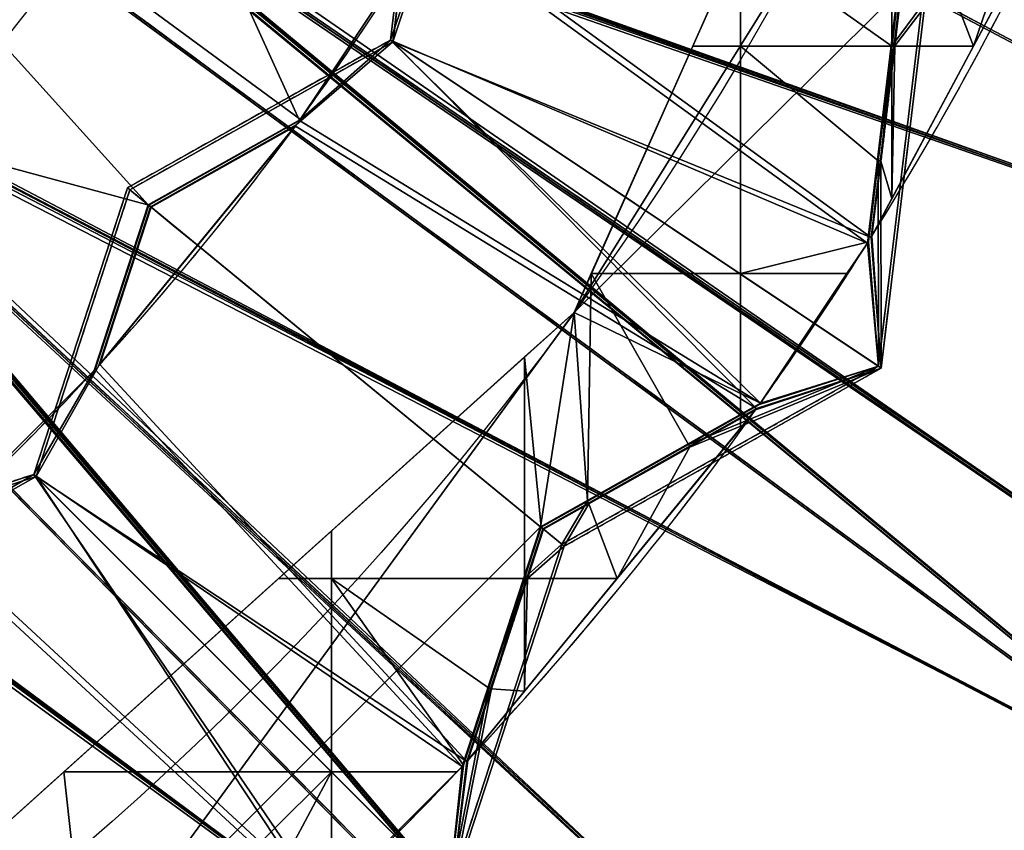
# Model space of a CAD drawing. Units: millimetres. Extents: x -404 to 404, y -317 to 318.
# Drawn here: x 177 to 264, y -210 to -138 of the extents above; entities that cross this region are included whole.
import ezdxf

# ---------------------------------------------------------------- set-up
doc = ezdxf.new("R2010")
doc.units = ezdxf.units.MM
doc.layers.add('2', color=7, linetype='Continuous', true_color=0xffffff)

# ---------------------------------------------------------------- blocks, each defined once
blk = doc.blocks.new('UG_SURFACE_001')
at = {"layer": '2', "color": 43, "linetype": 'Continuous', "lineweight": 25}
for points in [[(150.554389, -167.207584, 5), (205.547735, -91.515742, 5), (10.112712, -7.347316, 5), (6.25, -10.825317, 5)], [(326.444238, -173.17225, 2037.555695), (54.604746, -29.429695, 1901.601195), (198.94582, -98.297507, 1948.437929)], [(177.51278, -120.065905, 1966.703773), (54.604746, -29.429695, 1901.601195), (326.444238, -173.17225, 2037.555695)], [(199.162334, -98.038718, 1948.220849), (65.334864, -34.914508, 1907.192945), (326.443911, -172.962576, 2037.80508)], [(326.443911, -172.962576, 2037.80508), (65.334864, -34.914508, 1907.192945), (177.247018, -120.296881, 1966.897607)], [(285.322249, -210.055515, 2068.504333), (47.725808, -35.599574, 1906.778336), (176.848948, -120.641366, 1967.186689)], [(151.318878, -139.591441, 1983.087659), (47.725808, -35.599574, 1906.778336), (285.322249, -210.055515, 2068.504333)], [(237.174556, -241.556808, 2094.937086), (39.671604, -40.869147, 1911.200047), (150.585935, -140.057027, 1983.478427)], [(121.583119, -155.753508, 1996.649265), (39.671604, -40.869147, 1911.200047), (237.174556, -241.556808, 2094.937086)], [(285.321951, -209.845811, 2068.753958), (57.104275, -42.296711, 1913.387299), (151.009783, -139.78827, 1983.252883)], [(177.115098, -120.41124, 1966.99357), (57.104275, -42.296711, 1913.387299), (285.321951, -209.845811, 2068.753958)], [(183.186755, -266.90045, 2116.202831), (30.640461, -45.108661, 1914.75749), (120.801687, -156.110644, 1996.948957)], [(89.023277, -168.196961, 2007.090569), (30.640461, -45.108661, 1914.75749), (183.186755, -266.90045, 2116.202831)], [(150.895253, -139.861017, 1983.313918), (47.467493, -48.601709, 1918.677926), (237.174317, -241.34706, 2095.186472)], [(237.174317, -241.34706, 2095.186472), (47.467493, -48.601709, 1918.677926), (121.238157, -155.91155, 1996.781945)], [(121.146746, -155.953333, 1996.816993), (36.661804, -53.674251, 1922.934175), (183.186561, -266.690671, 2116.452456)], [(183.186561, -266.690671, 2116.452456), (36.661804, -53.674251, 1922.934175), (88.650741, -168.312535, 2007.187605)], [(273.388326, -58.091708, 96.281901), (226.116329, -164.266363, 96.281901), (276.273817, -83.806813, 96.281901)], [(226.116329, -164.266363, 96.281901), (273.388326, -58.091708, 96.281901), (249.927238, -110.786192, 94.281904), (240.771845, -131.349519, 94.281904)], [(201.924518, -147.374094, 1516.801953), (188.663319, -154.832095, 1516.801953), (123.887345, -137.299657, 1516.801953), (169.029161, -75.03666, 1516.801953)], [(169.029161, -75.03666, 1516.801953), (215.244442, -115.050636, 1516.801953), (213.428646, -130.159244, 1516.801953), (201.924518, -147.374094, 1516.801953)], [(276.273817, -83.806813, 96.281901), (226.116329, -164.266363, 96.281901), (254.615426, -136.094853, 96.281901)], [(205.547735, -91.515742), (150.554389, -167.207584), (140.647337, -133.477539), (143.153012, -125.765845)], [(205.547735, -91.515742), (205.547735, -91.515742, 5), (150.554389, -167.207584, 5), (150.554389, -167.207584)], [(206.480548, -96.909985, 1936.830401), (140.189841, -153.308704, 1984.154582), (139.014259, -152.069226, 1983.114481), (204.748496, -96.143939, 1936.187625)], [(177.18102, -120.610528, 1966.640115), (204.748496, -96.143939, 1936.187625), (139.014259, -152.069226, 1983.114481)], [(140.189841, -153.308704, 1984.154582), (206.480548, -96.909985, 1936.830401), (178.702056, -121.650636, 1967.421532)], [(198.94582, -98.297507, 1948.437929), (200.604364, -99.15439, 1949.157), (326.444238, -173.17225, 2037.555695)], [(326.443911, -172.962576, 2037.80508), (200.820819, -98.895796, 1948.940039), (199.162334, -98.038718, 1948.220849)], [(309.311807, -152.595282, 1987.979889), (200.936958, -98.867163, 1948.691487), (200.820819, -98.895796, 1948.940039)], [(344.046742, -170.025468, 2000.321865), (200.936958, -99.072725, 1948.446512), (201.268733, -98.357596, 1948.488355)], [(201.053128, -98.617166, 1948.70615), (200.936958, -98.867163, 1948.691487), (309.311807, -152.595282, 1987.979889)], [(309.311807, -152.595282, 1987.979889), (359.527647, -131.605551, 2003.102541), (201.053128, -98.617166, 1948.70615)], [(201.268733, -98.357596, 1948.488355), (359.528005, -131.81518, 2002.852917), (344.046742, -170.025468, 2000.321865)], [(200.604364, -99.15439, 1949.157), (200.936958, -99.072725, 1948.446512), (344.046742, -170.025468, 2000.321865)], [(344.046742, -170.025468, 2000.321865), (326.444238, -173.17225, 2037.555695), (200.604364, -99.15439, 1949.157)], [(200.820819, -98.895796, 1948.940039), (326.443911, -172.962576, 2037.80508), (309.311807, -152.595282, 1987.979889)], [(141.978562, -103.136703, 1518.801928), (188.614741, -154.792219, 1518.801928), (202.007636, -147.260144, 1518.801928)], [(169.391662, -183.842108, 1518.801928), (183.841303, -169.393882, 1518.801928), (188.614741, -154.792219, 1518.801928), (141.978562, -103.136703, 1518.801928)], [(202.007636, -147.260144, 1518.801928), (213.355199, -130.279616, 1518.801928), (215.18901, -115.021005, 1518.801928), (141.978562, -103.136703, 1518.801928)], [(240.771845, -131.349519, 94.281904), (249.927238, -110.786192, 94.281904), (254.111648, -110.786192, 94.281904), (254.111648, -140.798509, 94.281904)], [(254.111648, -110.786192, 94.281904), (254.670858, -136.124492, 94.281904), (254.112214, -140.772715, 94.281904)], [(254.112214, -140.772715, 94.281904), (254.111648, -140.798509, 94.281904), (254.111648, -110.786192, 94.281904)], [(213.104829, -113.906987, 1593.999982), (209.935874, -140.274763, 1593.999982), (210.168868, -140.430436, 1594.007373), (213.341326, -114.033401, 1594.007373)], [(209.935874, -140.274763, 1593.999982), (213.104829, -113.906987, 1593.999982), (215.18901, -115.021005, 1518.801928), (213.355199, -130.279616, 1518.801928)], [(213.669032, -129.764318, 1518.801928), (215.425715, -115.147524, 1518.801928), (213.341326, -114.033401, 1594.007373), (210.168868, -140.430436, 1594.007373)], [(213.428646, -130.159244, 1516.801953), (215.244442, -115.050636, 1516.801953), (254.615426, -136.094853, 96.281901), (251.964569, -158.151567, 96.281901)], [(252.276301, -157.653913, 96.281901), (254.852116, -136.221379, 96.281901), (215.481147, -115.177155, 1516.801953), (213.742584, -129.643142, 1516.801953)], [(285.321951, -209.845811, 2068.753958), (178.578183, -121.456593, 1967.870712), (177.115098, -120.41124, 1966.99357)], [(177.247018, -120.296881, 1966.897607), (178.826004, -121.241704, 1967.690468), (326.443911, -172.962576, 2037.80508)], [(326.444238, -173.17225, 2037.555695), (179.091439, -121.01078, 1967.496634), (177.51278, -120.065905, 1966.703773)], [(152.685016, -140.713707, 1984.029412), (178.312123, -121.686533, 1968.063712), (176.848948, -120.641366, 1967.186689), (151.318878, -139.591441, 1983.087659)], [(176.848948, -120.641366, 1967.186689), (178.312123, -121.686533, 1968.063712), (285.322249, -210.055515, 2068.504333)], [(306.829095, -209.266603, 2033.24914), (178.702056, -121.650636, 1967.421532), (179.091439, -121.01078, 1967.496634)], [(326.443911, -172.962576, 2037.80508), (178.826004, -121.241704, 1967.690468), (179.084778, -121.706799, 1967.863202)], [(179.091439, -121.01078, 1967.496634), (326.444238, -173.17225, 2037.555695), (306.829095, -209.266603, 2033.24914)], [(152.251527, -141.278222, 1983.917356), (140.189841, -153.308704, 1984.154582), (178.702056, -121.650636, 1967.421532)], [(152.685016, -140.713707, 1984.029412), (152.251527, -141.278222, 1983.917356), (178.702056, -121.650636, 1967.421532)], [(178.702056, -121.650636, 1967.421532), (178.312123, -121.686533, 1968.063712), (152.685016, -140.713707, 1984.029412)], [(178.312123, -121.686533, 1968.063712), (178.702056, -121.650636, 1967.421532), (306.829095, -209.266603, 2033.24914)], [(306.829095, -209.266603, 2033.24914), (285.322249, -210.055515, 2068.504333), (178.312123, -121.686533, 1968.063712)], [(179.084778, -121.706799, 1967.863202), (178.578183, -121.456593, 1967.870712), (285.321951, -209.845811, 2068.753958)], [(179.084778, -121.706799, 1967.863202), (306.829423, -209.057316, 2033.499002), (326.443911, -172.962576, 2037.80508)], [(285.321951, -209.845811, 2068.753958), (306.829423, -209.057316, 2033.499002), (179.084778, -121.706799, 1967.863202)], [(271.245331, -122.169167, 96.281901), (252.276301, -157.653913, 96.281901), (261.297196, -140.798509, 94.281904), (267.364323, -129.448935, 94.281904)], [(252.276301, -157.653913, 96.281901), (271.245331, -122.169167, 96.281901), (254.852116, -136.221379, 96.281901)], [(266.142815, -126.620173, 94.281904), (267.364323, -125.573099, 94.281904), (267.364323, -129.448935, 94.281904), (261.297196, -140.798509, 94.281904)], [(258.387953, -133.267611, 94.281904), (266.142815, -126.620173, 94.281904), (261.297196, -140.798509, 94.281904)], [(213.742584, -129.643142, 1516.801953), (213.669032, -129.764318, 1518.801928), (210.168868, -140.430436, 1594.007373), (252.276301, -157.653913, 96.281901)], [(201.924518, -147.374094, 1516.801953), (213.428646, -130.159244, 1516.801953), (213.355199, -130.279616, 1518.801928), (202.007636, -147.260144, 1518.801928)], [(251.964569, -158.151567, 96.281901), (209.935874, -140.274763, 1593.999982), (213.355199, -130.279616, 1518.801928), (213.428646, -130.159244, 1516.801953)], [(226.116329, -164.266363, 96.281901), (240.771845, -131.349519, 94.281904), (236.56489, -140.798509, 94.281904)], [(240.771845, -131.349519, 94.281904), (240.771845, -140.798509, 94.281904), (236.56489, -140.798509, 94.281904)], [(254.111648, -140.798509, 94.281904), (240.771845, -140.798509, 94.281904), (240.771845, -131.349519, 94.281904)], [(261.297196, -140.798509, 94.281904), (254.361004, -140.798509, 94.281904), (254.907548, -136.251003, 94.281904), (258.387953, -133.267611, 94.281904)], [(242.533922, -172.263995, 96.281901), (251.964569, -158.151567, 96.281901), (254.615426, -136.094853, 96.281901), (226.116329, -164.266363, 96.281901)], [(254.122823, -140.753537, 93.999997), (254.117489, -140.763178, 94.141796), (254.112214, -140.772715, 94.281904), (254.670858, -136.124492, 94.281904)], [(254.670858, -136.124492, 94.281904), (256.757349, -137.239739, 18.999999), (254.122823, -140.753537, 93.999997)], [(254.365593, -140.792996, 94.149113), (254.370928, -140.783355, 94.007321), (254.907548, -136.251003, 94.281904), (254.361004, -140.798509, 94.281904)], [(254.370928, -140.783355, 94.007321), (256.99386, -137.366161, 19.007318), (254.907548, -136.251003, 94.281904)], [(123.887345, -137.299657, 1516.801953), (188.663319, -154.832095, 1516.801953), (183.936834, -169.290155, 1516.801953), (169.287905, -183.937654, 1516.801953)], [(252.903908, -150.895655, 93.999997), (254.122823, -140.753537, 93.999997), (256.757349, -137.239739, 18.999999), (252.939284, -169.008717, 18.999999)], [(252.939284, -169.008717, 18.999999), (256.757349, -137.239739, 18.999999), (256.99386, -137.366161, 19.007318), (253.172249, -169.164389, 19.007318)], [(253.172249, -169.164389, 19.007318), (256.99386, -137.366161, 19.007318), (254.370928, -140.783355, 94.007321), (253.152043, -150.925487, 94.007321)], [(285.322249, -210.055515, 2068.504333), (152.685016, -140.713707, 1984.029412), (151.318878, -139.591441, 1983.087659)], [(150.585935, -140.057027, 1983.478427), (151.817709, -141.264781, 1984.491825), (237.174556, -241.556808, 2094.937086)], [(237.174317, -241.34706, 2095.186472), (152.126893, -141.068935, 1984.327435), (150.895253, -139.861017, 1983.313918)], [(151.009783, -139.78827, 1983.252883), (152.376235, -140.910506, 1984.194517), (285.321951, -209.845811, 2068.753958)], [(209.935874, -140.274763, 1593.999982), (186.787933, -153.292999, 1593.999982), (186.995223, -153.463125, 1594.007373), (210.168868, -140.430436, 1594.007373)], [(202.007636, -147.260144, 1518.801928), (188.614741, -154.792219, 1518.801928), (186.787933, -153.292999, 1593.999982), (209.935874, -140.274763, 1593.999982)], [(210.168868, -140.430436, 1594.007373), (186.995223, -153.463125, 1594.007373), (188.82221, -154.962495, 1518.801928), (201.651514, -147.747368, 1518.801928)], [(242.193311, -172.742501, 96.281901), (210.168868, -140.430436, 1594.007373), (201.651514, -147.747368, 1518.801928), (201.56768, -147.861719, 1516.801953)], [(201.924518, -147.374094, 1516.801953), (202.007636, -147.260144, 1518.801928), (209.935874, -140.274763, 1593.999982), (242.533922, -172.263995, 96.281901)], [(252.939284, -169.008717, 18.999999), (209.935874, -140.274763, 1593.999982), (251.964569, -158.151567, 96.281901)], [(242.533922, -172.263995, 96.281901), (209.935874, -140.274763, 1593.999982), (252.939284, -169.008717, 18.999999)], [(252.276301, -157.653913, 96.281901), (210.168868, -140.430436, 1594.007373), (253.172249, -169.164389, 19.007318)], [(253.172249, -169.164389, 19.007318), (210.168868, -140.430436, 1594.007373), (242.193311, -172.742501, 96.281901)], [(262.056231, -243.564606, 2062.028646), (237.174556, -241.556808, 2094.937086), (151.817709, -141.264781, 1984.491825)], [(151.817709, -141.264781, 1984.491825), (152.251527, -141.278222, 1983.917356), (262.056231, -243.564606, 2062.028646)], [(152.126893, -141.068935, 1984.327435), (237.174317, -241.34706, 2095.186472), (152.952284, -141.725451, 1984.660745)], [(262.056231, -243.564606, 2062.028646), (152.251527, -141.278222, 1983.917356), (152.685016, -140.713707, 1984.029412)], [(285.321951, -209.845811, 2068.753958), (152.376235, -140.910506, 1984.194517), (152.952284, -141.725451, 1984.660745)], [(152.685016, -140.713707, 1984.029412), (285.322249, -210.055515, 2068.504333), (262.056231, -243.564606, 2062.028646)], [(226.116329, -164.266363, 96.281901), (236.56489, -140.798509, 94.281904), (227.637231, -160.850346, 94.281904)], [(236.56489, -140.798509, 94.281904), (240.771845, -140.798509, 94.281904), (240.771845, -160.850346, 94.281904), (227.637231, -160.850346, 94.281904)], [(240.771845, -160.850346, 94.281904), (240.771845, -140.798509, 94.281904), (252.893507, -150.913104, 94.281904), (252.037555, -158.035263, 94.281904)], [(240.771845, -140.798509, 94.281904), (254.111648, -140.798509, 94.281904), (253.14188, -150.942475, 94.281904), (252.893507, -150.913104, 94.281904)], [(252.276301, -157.653913, 96.281901), (254.111648, -154.24028, 94.281904), (261.297196, -140.798509, 94.281904)], [(254.122823, -140.753537, 93.999997), (252.903908, -150.895655, 93.999997), (253.152043, -150.925487, 94.007321), (254.370928, -140.783355, 94.007321)], [(253.14188, -150.942475, 94.281904), (254.111648, -140.798509, 94.281904), (254.111648, -154.24028, 94.281904)], [(254.112214, -140.772715, 94.281904), (254.330814, -140.798509, 94.281904), (254.111648, -140.798509, 94.281904)], [(254.111648, -154.24028, 94.281904), (254.111648, -140.798509, 94.281904), (254.330814, -140.798509, 94.281904), (254.360586, -140.802026, 94.281904)], [(254.360586, -140.802026, 94.281904), (254.361004, -140.798509, 94.281904), (261.297196, -140.798509, 94.281904), (254.111648, -154.24028, 94.281904)], [(254.330814, -140.798509, 94.281904), (254.112214, -140.772715, 94.281904), (254.117489, -140.763178, 94.141796), (254.365593, -140.792996, 94.149113)], [(254.365593, -140.792996, 94.149113), (254.117489, -140.763178, 94.141796), (254.122823, -140.753537, 93.999997), (254.370928, -140.783355, 94.007321)], [(254.365593, -140.792996, 94.149113), (254.360586, -140.802026, 94.281904), (254.330814, -140.798509, 94.281904)], [(254.361004, -140.798509, 94.281904), (254.360586, -140.802026, 94.281904), (254.365593, -140.792996, 94.149113)], [(237.174317, -241.34706, 2095.186472), (262.0565, -243.355349, 2062.278509), (152.952284, -141.725451, 1984.660745)], [(152.952284, -141.725451, 1984.660745), (262.0565, -243.355349, 2062.278509), (285.321951, -209.845811, 2068.753958)], [(242.533922, -172.263995, 96.281901), (223.172262, -183.152854, 96.281901), (188.663319, -154.832095, 1516.801953), (201.924518, -147.374094, 1516.801953)], [(201.651514, -147.747368, 1518.801928), (184.249654, -168.949664, 1518.801928), (184.345439, -168.845162, 1516.801953), (201.56768, -147.861719, 1516.801953)], [(184.249654, -168.949664, 1518.801928), (201.651514, -147.747368, 1518.801928), (188.82221, -154.962495, 1518.801928)], [(184.345439, -168.845162, 1516.801953), (188.870788, -155.002356, 1516.801953), (201.56768, -147.861719, 1516.801953)], [(201.56768, -147.861719, 1516.801953), (188.870788, -155.002356, 1516.801953), (223.379731, -183.323115, 96.281901), (242.193311, -172.742501, 96.281901)], [(252.898693, -150.904447, 94.141796), (252.903908, -150.895655, 93.999997), (252.939284, -169.008717, 18.999999), (252.037555, -158.035263, 94.281904)], [(253.152043, -150.925487, 94.007321), (252.903908, -150.895655, 93.999997), (252.898693, -150.904447, 94.141796), (253.146797, -150.934264, 94.149113)], [(252.037555, -158.035263, 94.281904), (252.893507, -150.913104, 94.281904), (252.898693, -150.904447, 94.141796)], [(252.349347, -157.536983, 94.281904), (253.172249, -169.164389, 19.007318), (253.152043, -150.925487, 94.007321), (253.146797, -150.934264, 94.149113)], [(253.146797, -150.934264, 94.149113), (253.14188, -150.942475, 94.281904), (252.349347, -157.536983, 94.281904)], [(254.111648, -154.24028, 94.281904), (252.349347, -157.536983, 94.281904), (253.14188, -150.942475, 94.281904)], [(253.14188, -150.942475, 94.281904), (253.146797, -150.934264, 94.149113), (252.898693, -150.904447, 94.141796), (252.893507, -150.913104, 94.281904)], [(186.787933, -153.292999, 1593.999982), (178.535774, -178.535894, 1593.999982), (178.733915, -178.734034, 1594.007373), (186.995223, -153.463125, 1594.007373)], [(178.535774, -178.535894, 1593.999982), (186.787933, -153.292999, 1593.999982), (188.614741, -154.792219, 1518.801928), (183.841303, -169.393882, 1518.801928)], [(184.249654, -168.949664, 1518.801928), (188.82221, -154.962495, 1518.801928), (186.995223, -153.463125, 1594.007373), (178.733915, -178.734034, 1594.007373)], [(252.276301, -157.653913, 96.281901), (252.349347, -157.536983, 94.281904), (254.111648, -154.24028, 94.281904)], [(183.936834, -169.290155, 1516.801953), (188.663319, -154.832095, 1516.801953), (223.172262, -183.152854, 96.281901), (216.271192, -204.262838, 96.281901)], [(216.67403, -203.835517, 96.281901), (223.379731, -183.323115, 96.281901), (188.870788, -155.002356, 1516.801953), (184.345439, -168.845162, 1516.801953)], [(183.186561, -266.690671, 2116.452456), (122.116596, -157.294095, 1997.941971), (121.146746, -155.953333, 1996.816993)], [(121.238157, -155.91155, 1996.781945), (122.358486, -157.183528, 1997.849226), (237.174317, -241.34706, 2095.186472)], [(237.174556, -241.556808, 2094.937086), (122.703128, -157.025456, 1997.716546), (121.583119, -155.753508, 1996.649265)], [(120.801687, -156.110644, 1996.948957), (121.771701, -157.451242, 1998.073816), (183.186755, -266.90045, 2116.202831)], [(210.830584, -272.074968, 2085.951567), (183.186755, -266.90045, 2116.202831), (121.771701, -157.451242, 1998.073816)], [(121.771701, -157.451242, 1998.073816), (122.237504, -157.51645, 1997.564793), (210.830584, -272.074968, 2085.951567)], [(122.116596, -157.294095, 1997.941971), (183.186561, -266.690671, 2116.452456), (123.053499, -158.366039, 1998.623967)], [(210.830584, -272.074968, 2085.951567), (122.237504, -157.51645, 1997.564793), (122.703128, -157.025456, 1997.716546)], [(237.174317, -241.34706, 2095.186472), (122.358486, -157.183528, 1997.849226), (123.053499, -158.366039, 1998.623967)], [(122.703128, -157.025456, 1997.716546), (237.174556, -241.556808, 2094.937086), (210.830584, -272.074968, 2085.951567)], [(253.172249, -169.164389, 19.007318), (252.349347, -157.536983, 94.281904), (252.276301, -157.653913, 96.281901)], [(123.053499, -158.366039, 1998.623967), (210.830793, -271.865726, 2086.201429), (237.174317, -241.34706, 2095.186472)], [(183.186561, -266.690671, 2116.452456), (210.830793, -271.865726, 2086.201429), (123.053499, -158.366039, 1998.623967)], [(252.037555, -158.035263, 94.281904), (250.156373, -160.850346, 94.281904), (240.771845, -160.850346, 94.281904)], [(251.964569, -158.151567, 96.281901), (242.533922, -172.263995, 96.281901), (242.45438, -172.375932, 94.281904), (250.156373, -160.850346, 94.281904)], [(250.156373, -160.850346, 94.281904), (252.037555, -158.035263, 94.281904), (251.964569, -158.151567, 96.281901)], [(251.964569, -158.151567, 96.281901), (252.037555, -158.035263, 94.281904), (252.939284, -169.008717, 18.999999)], [(227.637231, -160.850346, 94.281904), (226.116329, -164.266363, 94.281904), (226.116329, -164.266363, 96.281901)], [(226.116329, -164.266363, 94.281904), (227.637231, -160.850346, 94.281904), (227.299973, -180.898651, 94.281904)], [(227.299973, -180.898651, 94.281904), (227.637231, -160.850346, 94.281904), (236.202762, -175.891802, 94.281904)], [(227.637231, -160.850346, 94.281904), (240.771845, -160.850346, 94.281904), (240.771845, -173.322171, 94.281904), (236.202762, -175.891802, 94.281904)], [(240.771845, -173.322171, 94.281904), (240.771845, -160.850346, 94.281904), (250.156373, -160.850346, 94.281904), (242.45438, -172.375932, 94.281904)], [(226.116329, -164.266363, 96.281901), (139.74607, -242.034495, 96.281901), (183.152735, -223.172382, 96.281901)], [(139.74607, -242.034495, 96.281901), (226.116329, -164.266363, 96.281901), (200.073957, -187.715009, 94.281904), (181.162849, -204.74267, 94.281904)], [(223.172262, -183.152854, 96.281901), (226.116329, -164.266363, 96.281901), (183.152735, -223.172382, 96.281901)], [(226.116329, -164.266363, 96.281901), (204.746589, -183.507755, 94.281904), (200.073957, -187.715009, 94.281904)], [(226.116329, -164.266363, 96.281901), (221.764818, -168.184489, 94.281904), (204.746589, -183.507755, 94.281904)], [(226.116329, -164.266363, 96.281901), (226.116329, -164.266363, 94.281904), (221.764818, -168.184489, 94.281904)], [(227.299973, -180.898651, 94.281904), (223.220855, -183.19273, 94.281904), (221.764818, -168.184489, 94.281904), (226.116329, -164.266363, 94.281904)], [(226.116329, -164.266363, 96.281901), (223.172262, -183.152854, 96.281901), (242.533922, -172.263995, 96.281901)], [(183.186755, -266.90045, 2116.202831), (89.869656, -169.587255, 2008.257151), (89.023277, -168.196961, 2007.090569)], [(221.764818, -168.184489, 94.281904), (221.764818, -187.715009, 94.281904), (204.746589, -187.715009, 94.281904), (204.746589, -183.507755, 94.281904)], [(221.764818, -168.184489, 94.281904), (223.220855, -183.19273, 94.281904), (221.766755, -187.640741, 94.281904)], [(221.766755, -187.640741, 94.281904), (221.764818, -187.715009, 94.281904), (221.764818, -168.184489, 94.281904)], [(88.650741, -168.312535, 2007.187605), (89.497425, -169.702888, 2008.354187), (183.186561, -266.690671, 2116.452456)], [(184.345439, -168.845162, 1516.801953), (184.249654, -168.949664, 1518.801928), (178.733915, -178.734034, 1594.007373), (216.67403, -203.835517, 96.281901)], [(225.049689, -184.69362, 18.999999), (252.939284, -169.008717, 18.999999), (253.172249, -169.164389, 19.007318), (225.256979, -184.863731, 19.007318)], [(252.939284, -169.008717, 18.999999), (225.049689, -184.69362, 18.999999), (227.286339, -180.915803, 93.999997), (236.190617, -175.908089, 93.999997)], [(242.45438, -172.375932, 94.281904), (252.939284, -169.008717, 18.999999), (236.190617, -175.908089, 93.999997), (236.196727, -175.899893, 94.141796)], [(252.939284, -169.008717, 18.999999), (242.45438, -172.375932, 94.281904), (242.533922, -172.263995, 96.281901)], [(183.186561, -266.690671, 2116.452456), (89.497425, -169.702888, 2008.354187), (90.124629, -171.218812, 2009.408712)], [(89.869656, -169.587255, 2008.257151), (183.186755, -266.90045, 2116.202831), (154.413491, -294.095635, 2104.429007)], [(183.841303, -169.393882, 1518.801928), (169.391662, -183.842108, 1518.801928), (169.287905, -183.937654, 1516.801953), (183.936834, -169.290155, 1516.801953)], [(216.271192, -204.262838, 96.281901), (178.535774, -178.535894, 1593.999982), (183.841303, -169.393882, 1518.801928), (183.936834, -169.290155, 1516.801953)], [(236.31312, -176.125899, 94.007321), (227.408826, -181.133613, 94.007321), (225.256979, -184.863731, 19.007318), (253.172249, -169.164389, 19.007318)], [(236.319214, -176.117703, 94.149113), (236.31312, -176.125899, 94.007321), (253.172249, -169.164389, 19.007318), (242.113203, -172.854751, 94.281904)], [(242.193311, -172.742501, 96.281901), (242.113203, -172.854751, 94.281904), (253.172249, -169.164389, 19.007318)], [(90.124629, -171.218812, 2009.408712), (154.41364, -293.886423, 2104.679108), (183.186561, -266.690671, 2116.452456)], [(240.771845, -173.322171, 94.281904), (242.45438, -172.375932, 94.281904), (236.196727, -175.899893, 94.141796)], [(242.193311, -172.742501, 96.281901), (216.67403, -203.835517, 96.281901), (221.764818, -197.647482, 94.281904), (229.916796, -187.715009, 94.281904)], [(216.67403, -203.835517, 96.281901), (242.193311, -172.742501, 96.281901), (223.379731, -183.323115, 96.281901)], [(242.193311, -172.742501, 96.281901), (229.916796, -187.715009, 94.281904), (240.771845, -174.489081, 94.281904)], [(236.196727, -175.899893, 94.141796), (236.202762, -175.891802, 94.281904), (240.771845, -173.322171, 94.281904)], [(236.319214, -176.117703, 94.149113), (242.113203, -172.854751, 94.281904), (240.771845, -173.609123, 94.281904)], [(240.771845, -174.489081, 94.281904), (242.113203, -172.854751, 94.281904), (242.193311, -172.742501, 96.281901)], [(240.771845, -174.489081, 94.281904), (240.771845, -173.609123, 94.281904), (242.113203, -172.854751, 94.281904)], [(236.324936, -176.110029, 94.281904), (240.771845, -173.609123, 94.281904), (240.771845, -174.489081, 94.281904), (229.916796, -187.715009, 94.281904)], [(240.771845, -173.609123, 94.281904), (236.324936, -176.110029, 94.281904), (236.319214, -176.117703, 94.149113)], [(236.190617, -175.908089, 93.999997), (227.286339, -180.915803, 93.999997), (227.408826, -181.133613, 94.007321), (236.31312, -176.125899, 94.007321)], [(236.202762, -175.891802, 94.281904), (236.324936, -176.110029, 94.281904), (227.422118, -181.116909, 94.281904), (227.299973, -180.898651, 94.281904)], [(236.319214, -176.117703, 94.149113), (236.196727, -175.899893, 94.141796), (236.190617, -175.908089, 93.999997), (236.31312, -176.125899, 94.007321)], [(236.202762, -175.891802, 94.281904), (236.196727, -175.899893, 94.141796), (236.319214, -176.117703, 94.149113), (236.324936, -176.110029, 94.281904)], [(227.422118, -181.116909, 94.281904), (236.324936, -176.110029, 94.281904), (229.916796, -187.715009, 94.281904)], [(178.535774, -178.535894, 1593.999982), (153.292879, -186.788052, 1593.999982), (153.463006, -186.995357, 1594.007373), (178.733915, -178.734034, 1594.007373)], [(169.391662, -183.842108, 1518.801928), (154.7921, -188.61486, 1518.801928), (153.292879, -186.788052, 1593.999982), (178.535774, -178.535894, 1593.999982)], [(169.287905, -183.937654, 1516.801953), (169.391662, -183.842108, 1518.801928), (178.535774, -178.535894, 1593.999982), (204.261303, -216.271788, 96.281901)], [(204.261303, -216.271788, 96.281901), (178.535774, -178.535894, 1593.999982), (215.107158, -215.107277, 18.999999)], [(215.107158, -215.107277, 18.999999), (178.535774, -178.535894, 1593.999982), (216.271192, -204.262838, 96.281901)], [(178.733915, -178.734034, 1594.007373), (153.463006, -186.995357, 1594.007373), (154.962361, -188.822329, 1518.801928), (168.947324, -184.250504, 1518.801928)], [(203.833878, -216.674641, 96.281901), (178.733915, -178.734034, 1594.007373), (168.947324, -184.250504, 1518.801928), (168.842778, -184.346303, 1516.801953)], [(215.305284, -215.305418, 19.007318), (178.733915, -178.734034, 1594.007373), (203.833878, -216.674641, 96.281901)], [(216.67403, -203.835517, 96.281901), (178.733915, -178.734034, 1594.007373), (215.305284, -215.305418, 19.007318)], [(229.916796, -187.715009, 94.281904), (222.005606, -187.715009, 94.281904), (223.428324, -183.362991, 94.281904), (227.422118, -181.116909, 94.281904)], [(223.220855, -183.19273, 94.281904), (227.299973, -180.898651, 94.281904), (227.293193, -180.907175, 94.141796), (227.286339, -180.915803, 93.999997)], [(227.286339, -180.915803, 93.999997), (225.049689, -184.69362, 18.999999), (223.220855, -183.19273, 94.281904)], [(227.408826, -181.133613, 94.007321), (227.415696, -181.124985, 94.149113), (227.422118, -181.116909, 94.281904), (223.428324, -183.362991, 94.281904)], [(223.428324, -183.362991, 94.281904), (225.256979, -184.863731, 19.007318), (227.408826, -181.133613, 94.007321)], [(227.408826, -181.133613, 94.007321), (227.286339, -180.915803, 93.999997), (227.293193, -180.907175, 94.141796), (227.415696, -181.124985, 94.149113)], [(227.422118, -181.116909, 94.281904), (227.415696, -181.124985, 94.149113), (227.293193, -180.907175, 94.141796), (227.299973, -180.898651, 94.281904)], [(183.152735, -223.172382, 96.281901), (204.261303, -216.271788, 96.281901), (216.271192, -204.262838, 96.281901), (223.172262, -183.152854, 96.281901)], [(204.746589, -183.507755, 94.281904), (204.746589, -187.715009, 94.281904), (200.073957, -187.715009, 94.281904)], [(221.780911, -187.624007, 93.999997), (221.773788, -187.632427, 94.141796), (221.766755, -187.640741, 94.281904), (223.220855, -183.19273, 94.281904)], [(223.220855, -183.19273, 94.281904), (225.049689, -184.69362, 18.999999), (221.780911, -187.624007, 93.999997)], [(222.011313, -187.710077, 94.149113), (222.018436, -187.701657, 94.007321), (223.428324, -183.362991, 94.281904), (222.005606, -187.715009, 94.281904)], [(222.018436, -187.701657, 94.007321), (225.256979, -184.863731, 19.007318), (223.428324, -183.362991, 94.281904)], [(204.261303, -216.271788, 96.281901), (183.152735, -223.172382, 96.281901), (154.831976, -188.663438, 1516.801953), (169.287905, -183.937654, 1516.801953)], [(168.842778, -184.346303, 1516.801953), (155.002236, -188.870922, 1516.801953), (183.322996, -223.379865, 96.281901), (203.833878, -216.674641, 96.281901)], [(215.107158, -215.107277, 18.999999), (225.049689, -184.69362, 18.999999), (225.256979, -184.863731, 19.007318), (215.305284, -215.305418, 19.007318)], [(218.60674, -197.333604, 93.999997), (221.780911, -187.624007, 93.999997), (225.049689, -184.69362, 18.999999), (215.107158, -215.107277, 18.999999)], [(215.305284, -215.305418, 19.007318), (225.256979, -184.863731, 19.007318), (222.018436, -187.701657, 94.007321), (218.844265, -197.411254, 94.007321)], [(200.073957, -187.715009, 94.281904), (204.746589, -187.715009, 94.281904), (204.746589, -204.74267, 94.281904), (181.162849, -204.74267, 94.281904)], [(204.746589, -187.715009, 94.281904), (218.593121, -197.348699, 94.281904), (216.365457, -204.163, 94.281904)], [(218.831003, -197.425947, 94.281904), (218.593121, -197.348699, 94.281904), (204.746589, -187.715009, 94.281904), (221.764818, -187.715009, 94.281904)], [(216.365457, -204.163, 94.281904), (215.785757, -204.74267, 94.281904), (204.746589, -204.74267, 94.281904), (204.746589, -187.715009, 94.281904)], [(221.780911, -187.624007, 93.999997), (218.60674, -197.333604, 93.999997), (218.844265, -197.411254, 94.007321), (222.018436, -187.701657, 94.007321)], [(221.764818, -187.715009, 94.281904), (221.764818, -197.647482, 94.281904), (218.831003, -197.425947, 94.281904)], [(221.766755, -187.640741, 94.281904), (221.995592, -187.715009, 94.281904), (221.764818, -187.715009, 94.281904)], [(221.764818, -197.647482, 94.281904), (221.764818, -187.715009, 94.281904), (221.995592, -187.715009, 94.281904), (222.004637, -187.717959, 94.281904)], [(222.004637, -187.717959, 94.281904), (222.005606, -187.715009, 94.281904), (229.916796, -187.715009, 94.281904), (221.764818, -197.647482, 94.281904)], [(221.995592, -187.715009, 94.281904), (221.766755, -187.640741, 94.281904), (221.773788, -187.632427, 94.141796), (222.011313, -187.710077, 94.149113)], [(222.011313, -187.710077, 94.149113), (221.773788, -187.632427, 94.141796), (221.780911, -187.624007, 93.999997), (222.018436, -187.701657, 94.007321)], [(222.011313, -187.710077, 94.149113), (222.004637, -187.717959, 94.281904), (221.995592, -187.715009, 94.281904)], [(222.005606, -187.715009, 94.281904), (222.004637, -187.717959, 94.281904), (222.011313, -187.710077, 94.149113)], [(147.378042, -201.917395, 1516.801953), (154.831976, -188.663438, 1516.801953), (183.152735, -223.172382, 96.281901), (172.268152, -242.526427, 96.281901)], [(172.746629, -242.185876, 96.281901), (183.322996, -223.379865, 96.281901), (155.002236, -188.870922, 1516.801953), (147.865638, -201.560631, 1516.801953)], [(218.599886, -197.341204, 94.141796), (218.60674, -197.333604, 93.999997), (215.107158, -215.107277, 18.999999), (216.365457, -204.163, 94.281904)], [(216.768488, -203.735083, 94.281904), (215.305284, -215.305418, 19.007318), (218.844265, -197.411254, 94.007321), (218.83741, -197.418854, 94.149113)], [(216.365457, -204.163, 94.281904), (218.593121, -197.348699, 94.281904), (218.599886, -197.341204, 94.141796)], [(216.67403, -203.835517, 96.281901), (216.768488, -203.735083, 94.281904), (221.764818, -197.647482, 94.281904)], [(218.83741, -197.418854, 94.149113), (218.831003, -197.425947, 94.281904), (216.768488, -203.735083, 94.281904)], [(221.764818, -197.647482, 94.281904), (216.768488, -203.735083, 94.281904), (218.831003, -197.425947, 94.281904)], [(218.831003, -197.425947, 94.281904), (218.83741, -197.418854, 94.149113), (218.599886, -197.341204, 94.141796), (218.593121, -197.348699, 94.281904)], [(218.844265, -197.411254, 94.007321), (218.60674, -197.333604, 93.999997), (218.599886, -197.341204, 94.141796), (218.83741, -197.418854, 94.149113)], [(215.305284, -215.305418, 19.007318), (216.768488, -203.735083, 94.281904), (216.67403, -203.835517, 96.281901)], [(216.271192, -204.262838, 96.281901), (204.261303, -216.271788, 96.281901), (204.746589, -215.780944, 94.281904), (215.785757, -204.74267, 94.281904)], [(216.271192, -204.262838, 96.281901), (216.365457, -204.163, 94.281904), (215.107158, -215.107277, 18.999999)], [(215.785757, -204.74267, 94.281904), (216.365457, -204.163, 94.281904), (216.271192, -204.262838, 96.281901)], [(139.74607, -242.034495, 96.281901), (181.162849, -204.74267, 94.281904), (160.85279, -223.029926, 94.281904)], [(160.85279, -223.029926, 94.281904), (181.162849, -204.74267, 94.281904), (183.192611, -223.220974, 94.281904), (180.899605, -227.2982, 94.281904)], [(181.162849, -204.74267, 94.281904), (204.746589, -204.74267, 94.281904), (187.639087, -221.767381, 94.281904), (183.192611, -223.220974, 94.281904)], [(197.347701, -218.593538, 94.281904), (187.716305, -222.005263, 94.281904), (187.639087, -221.767381, 94.281904), (204.746589, -204.74267, 94.281904)], [(204.746589, -204.74267, 94.281904), (204.746589, -215.780944, 94.281904), (204.161435, -216.366053, 94.281904), (197.347701, -218.593538, 94.281904)], [(204.746589, -215.780944, 94.281904), (204.746589, -204.74267, 94.281904), (215.785757, -204.74267, 94.281904)], [(285.322249, -210.055515, 2068.504333), (285.321951, -209.845811, 2068.753958), (262.0565, -243.355349, 2062.278509)]]:
    blk.add_3dface(points, dxfattribs=at)

msp = doc.modelspace()

# ---------------------------------------------------------------- linework, layer by layer
at = {"layer": '2', "color": 43, "linetype": 'Continuous', "lineweight": 25}
for p, q in [((251.965, -158.152, 96.282), (254.615, -136.095, 96.282)), ((254.112, -140.773, 94.282), (254.671, -136.124, 94.282)), ((252.276, -157.654, 96.282), (254.852, -136.221, 96.282)), ((254.361, -140.802, 94.282), (254.908, -136.251, 94.282)), ((209.936, -140.275, 1594), (210.169, -140.43, 1594.007)), ((210.169, -140.43, 1594.007), (253.172, -169.164, 19.007)), ((254.123, -140.754, 94), (254.371, -140.783, 94.007)), ((188.615, -154.792, 1518.802), (202.008, -147.26, 1518.802)), ((188.663, -154.832, 1516.802), (201.925, -147.374, 1516.802)), ((188.822, -154.962, 1518.802), (201.652, -147.747, 1518.802)), ((188.871, -155.002, 1516.802), (201.568, -147.862, 1516.802)), ((252.904, -150.896, 94), (253.152, -150.925, 94.007)), ((252.038, -158.035, 94.282), (252.894, -150.913, 94.282)), ((252.349, -157.537, 94.282), (253.142, -150.942, 94.282)), ((186.788, -153.293, 1594), (186.995, -153.463, 1594.007)), ((186.995, -153.463, 1594.007), (188.822, -154.962, 1518.802)), ((183.841, -169.394, 1518.802), (188.615, -154.792, 1518.802)), ((183.937, -169.29, 1516.802), (188.663, -154.832, 1516.802)), ((184.25, -168.95, 1518.802), (188.822, -154.962, 1518.802)), ((184.345, -168.845, 1516.802), (188.871, -155.002, 1516.802)), ((188.871, -155.002, 1516.802), (223.38, -183.323, 96.282)), ((252.939, -169.009, 19), (253.172, -169.164, 19.007)), ((223.172, -183.153, 96.282), (242.534, -172.264, 96.282)), ((236.203, -175.892, 94.282), (242.454, -172.376, 94.282)), ((223.38, -183.323, 96.282), (242.193, -172.742, 96.282)), ((236.325, -176.11, 94.282), (242.113, -172.855, 94.282)), ((236.191, -175.908, 94), (236.313, -176.126, 94.007)), ((178.536, -178.536, 1594), (178.734, -178.734, 1594.007)), ((178.734, -178.734, 1594.007), (215.305, -215.305, 19.007)), ((223.221, -183.193, 94.282), (227.3, -180.899, 94.282)), ((223.428, -183.363, 94.282), (227.422, -181.117, 94.282)), ((227.286, -180.916, 94), (227.409, -181.134, 94.007)), ((216.271, -204.263, 96.282), (223.172, -183.153, 96.282)), ((216.674, -203.836, 96.282), (223.38, -183.323, 96.282)), ((221.767, -187.641, 94.282), (223.221, -183.193, 94.282)), ((222.005, -187.718, 94.282), (223.428, -183.363, 94.282)), ((223.428, -183.363, 94.282), (225.257, -184.864, 19.007)), ((225.05, -184.694, 19), (225.257, -184.864, 19.007)), ((221.781, -187.624, 94), (222.018, -187.702, 94.007)), ((216.365, -204.163, 94.282), (218.593, -197.349, 94.282)), ((216.768, -203.735, 94.282), (218.831, -197.426, 94.282)), ((218.607, -197.334, 94), (218.844, -197.411, 94.007))]:
    msp.add_line(p, q, dxfattribs=at)
for centre, radius in [((-0.004, 0.02, 96.282), 279.5), ((-0.004, 0.02, 94.282), 279.5), ((0, 0), 225), ((0, 0, 5), 225), ((-0.004, 0.02, 1516.802), 184.948), ((-0.004, -0.02, 1509.302), 184.948)]:
    msp.add_circle(centre, radius, dxfattribs=at)
at = {"layer": '2', "color": 43, "linetype": 'Continuous', "lineweight": 25, "extrusion": (1.57489e-15, -0.642788, -0.766044)}
for centre, start, end in [((0.15, 1200.083, -1421.406), 191.00976, 191.00864), ((0.15, 1200.083, -1429.406), 41.60028, 50.19096)]:
    msp.add_arc(centre, 238.25, start, end, dxfattribs=at)
at = {"layer": '2', "color": 43, "linetype": 'Continuous', "lineweight": 25, "extrusion": (1.37748e-15, -0.642788, -0.766044)}
msp.add_arc((0.15, 1200.083, -1421.406), 236.25, 191.00959, 191.00846, dxfattribs=at)
at = {"layer": '2', "color": 43, "linetype": 'Continuous', "lineweight": 25, "extrusion": (1.20016e-15, 1.94278e-30, -1)}
msp.add_arc((0.004, 0.02, -1513.052), 185.013, 179.94888, 359.93673, dxfattribs=at)
at = {"layer": '2', "color": 43, "linetype": 'Continuous', "lineweight": 25}
for centre, radius, start, end in [((-0.004, -0.02, 1513.052), 185.013, 180.05112, 0.06327), ((-0.004, 0.02, 96.282), 297.5, 327.99488, 335.75002), ((-0.004, 0.02, 94.282), 297.5, 328.02143, 335.72346), ((-0.004, 0.02, 1516.802), 250, 323.87316, 328.61975), ((-0.004, 0.02, 1518.802), 250, 323.90548, 328.58743), ((-0.004, 0.02, 1518.802), 250, 317.4777, 323.76717), ((-0.004, 0.02, 1516.802), 250, 317.51019, 323.73467), ((-0.004, 0.02, 94.282), 297.5, 324.58597, 327.90823), ((-0.004, 0.02, 96.282), 297.5, 324.61241, 327.88179), ((-0.004, 0.02, 1516.802), 250, 312.62268, 317.37173), ((-0.004, 0.02, 1518.802), 250, 312.65501, 317.33941), ((-0.004, 0.02, 96.282), 297.5, 316.74651, 324.4993), ((-0.004, 0.02, 94.282), 297.5, 316.77307, 324.47274), ((-0.004, 0.02, 94.282), 297.5, 313.33558, 316.65985), ((-0.004, 0.02, 96.282), 297.5, 313.36203, 316.63341)]:
    msp.add_arc(centre, radius, start, end, dxfattribs=at)
at = {"layer": '2', "color": 43, "linetype": 'Continuous', "lineweight": 25, "extrusion": (0.48998, -0.871242, 0.029273)}
for centre, major_axis, start_param, end_param in [((-0.004, 0.02, 9283.558), (122.548, -217.904, -8536.623), 0.427956, 0.42852), ((-0.004, 0.02, 9292.098), (122.548, -217.904, -8536.623), 0.425539, 0.426106), ((-0.004, 0.02, 9283.558), (145.832, -259.306, -10158.581), 0.440397, 0.440858), ((-0.004, 0.02, 9292.098), (145.832, -259.306, -10158.581), 0.43842, 0.438884)]:
    msp.add_ellipse(centre, major_axis=major_axis, ratio=0.029273, start_param=start_param, end_param=end_param, dxfattribs=at)
at = {"layer": '2', "color": 43, "linetype": 'Continuous', "lineweight": 25, "extrusion": (0.99243, -0.119273, 0.029273)}
for centre, start_param, end_param in [((-0.004, 0.02, 9291.659), 5.8442, 5.844663), ((-0.004, 0.02, 9283.119), 5.842226, 5.842687)]:
    msp.add_ellipse(centre, major_axis=(295.374, -35.499, -10158.581), ratio=0.029273, start_param=start_param, end_param=end_param, dxfattribs=at)
at = {"layer": '2', "color": 43, "linetype": 'Continuous', "lineweight": 25, "extrusion": (0.950092, -0.310595, 0.029273)}
for centre, major_axis, start_param, end_param in [((-0.004, 0.02, 9291.782), (237.625, -77.682, -8536.623), 5.85699, 5.857557), ((-0.004, 0.02, 9283.242), (237.625, -77.682, -8536.623), 5.854576, 5.85514), ((-0.004, 0.02, 9291.782), (282.773, -92.441, -10158.581), 5.844228, 5.844692), ((-0.004, 0.02, 9283.242), (282.773, -92.441, -10158.581), 5.842254, 5.842716)]:
    msp.add_ellipse(centre, major_axis=major_axis, ratio=0.029273, start_param=start_param, end_param=end_param, dxfattribs=at)
at = {"layer": '2', "color": 43, "linetype": 'Continuous', "lineweight": 25, "extrusion": (-0.587785, -0.619743, 0.520026)}
msp.add_open_spline([(326.444, -172.963, 2037.805), (281.137, -149.006, 2015.145), (235.83, -125.05, 1992.484), (167.869, -89.117, 1958.492), (145.216, -77.14, 1947.16), (99.909, -53.188, 1924.495), (77.255, -41.212, 1913.162), (54.602, -29.244, 1901.82)], degree=3, knots=[0, 0, 0, 0, 0.5, 0.5, 0.75, 0.75, 1, 1, 1, 1], dxfattribs=at)
at = {"layer": '2', "color": 43, "linetype": 'Continuous', "lineweight": 25}
for points, degree in [([(326.444, -173.172, 2037.556), (235.831, -125.258, 1992.238), (145.218, -77.344, 1946.919), (54.605, -29.43, 1901.601)], 3), ([(285.322, -210.056, 2068.504), (206.123, -151.904, 2014.596), (126.925, -93.752, 1960.687), (47.726, -35.6, 1906.778)], 3), ([(237.175, -241.557, 2094.937), (171.34, -174.661, 2033.691), (105.506, -107.765, 1972.446), (39.672, -40.869, 1911.2)], 3), ([(183.187, -266.9, 2116.203), (132.338, -192.97, 2049.054), (81.489, -119.039, 1981.906), (30.64, -45.109, 1914.757)], 3), ([(344.047, -170.025, 2000.322), (296.343, -146.375, 1983.03), (248.64, -122.724, 1965.738), (200.937, -99.073, 1948.447)], 3), ([(213.105, -113.907, 1594), (209.936, -140.275, 1594)], 1), ([(213.341, -114.033, 1594.007), (210.169, -140.43, 1594.007)], 1), ([(306.829, -209.267, 2033.249), (264.12, -180.061, 2011.307), (221.411, -150.856, 1989.364), (178.702, -121.651, 1967.422)], 3), ([(252.939, -169.009, 19), (256.757, -137.24, 19)], 1), ([(253.172, -169.164, 19.007), (256.994, -137.366, 19.007)], 1), ([(209.936, -140.275, 1594), (186.788, -153.293, 1594)], 1), ([(210.169, -140.43, 1594.007), (186.995, -153.463, 1594.007)], 1), ([(209.936, -140.275, 1594), (224.27, -149.853, 1069), (238.605, -159.431, 544), (252.939, -169.009, 19)], 3), ([(262.056, -243.565, 2062.029), (225.455, -209.469, 2035.991), (188.853, -175.374, 2009.954), (152.252, -141.278, 1983.917)], 3), ([(254.123, -140.754, 94), (252.904, -150.896, 94)], 1), ([(254.371, -140.783, 94.007), (253.152, -150.925, 94.007)], 1), ([(253.142, -150.942, 94.282), (253.059, -150.933, 94.282), (252.976, -150.923, 94.282), (252.894, -150.913, 94.282)], 3), ([(186.788, -153.293, 1594), (178.536, -178.536, 1594)], 1), ([(186.995, -153.463, 1594.007), (178.734, -178.734, 1594.007)], 1), ([(186.788, -153.293, 1594), (187.397, -153.793, 1568.934), (188.006, -154.292, 1543.868), (188.615, -154.792, 1518.802)], 3), ([(188.663, -154.832, 1516.802), (200.166, -164.272, 1043.295), (211.669, -173.713, 569.789), (223.172, -183.153, 96.282)], 3), ([(210.831, -272.075, 2085.952), (181.3, -233.889, 2056.489), (151.769, -195.703, 2027.027), (122.238, -157.516, 1997.565)], 3), ([(225.05, -184.694, 19), (252.939, -169.009, 19)], 1), ([(225.257, -184.864, 19.007), (253.172, -169.164, 19.007)], 1), ([(236.191, -175.908, 94), (227.286, -180.916, 94)], 1), ([(236.203, -175.892, 94.282), (236.243, -175.965, 94.282), (236.284, -176.037, 94.282), (236.325, -176.11, 94.282)], 3), ([(236.313, -176.126, 94.007), (227.409, -181.134, 94.007)], 1), ([(178.536, -178.536, 1594), (153.293, -186.788, 1594)], 1), ([(178.536, -178.536, 1594), (190.726, -190.726, 1069), (202.917, -202.917, 544), (215.107, -215.107, 19)], 3), ([(178.734, -178.734, 1594.007), (153.463, -186.995, 1594.007)], 1), ([(227.422, -181.117, 94.282), (227.381, -181.044, 94.282), (227.341, -180.971, 94.282), (227.3, -180.899, 94.282)], 3), ([(223.221, -183.193, 94.282), (223.83, -183.693, 69.188), (224.44, -184.193, 44.094), (225.05, -184.694, 19)], 3), ([(215.107, -215.107, 19), (225.05, -184.694, 19)], 1), ([(215.305, -215.305, 19.007), (225.257, -184.864, 19.007)], 1), ([(221.781, -187.624, 94), (218.607, -197.334, 94)], 1), ([(222.018, -187.702, 94.007), (218.844, -197.411, 94.007)], 1), ([(154.832, -188.663, 1516.802), (164.272, -200.166, 1043.295), (173.712, -211.669, 569.789), (183.153, -223.172, 96.282)], 3), ([(218.831, -197.426, 94.282), (218.752, -197.4, 94.282), (218.672, -197.374, 94.282), (218.593, -197.349, 94.282)], 3), ([(262.057, -243.355, 2062.278), (269.812, -232.186, 2064.437), (277.567, -221.016, 2066.595), (285.322, -209.846, 2068.754)], 3)]:
    msp.add_open_spline(points, degree=degree, dxfattribs=at)
at = {"layer": '2', "color": 43, "linetype": 'Continuous', "lineweight": 25, "extrusion": (-0.707107, -0.541675, 0.454519)}
msp.add_open_spline([(285.322, -209.846, 2068.754), (245.722, -180.77, 2041.798), (206.122, -151.695, 2014.843), (146.723, -108.084, 1974.407), (126.923, -93.547, 1960.928), (87.323, -64.476, 1933.967), (67.523, -49.941, 1920.487), (47.724, -35.413, 1906.997)], degree=3, knots=[0, 0, 0, 0, 0.5, 0.5, 0.75, 0.75, 1, 1, 1, 1], dxfattribs=at)
at = {"layer": '2', "color": 43, "linetype": 'Continuous', "lineweight": 25, "extrusion": (0.809017, 0.45027, -0.377821)}
msp.add_open_spline([(237.174, -241.347, 2095.187), (204.257, -207.9, 2064.562), (171.339, -174.452, 2033.938), (121.963, -124.283, 1988), (105.504, -107.56, 1972.686), (72.587, -74.117, 1942.057), (56.128, -57.396, 1926.743), (39.67, -40.683, 1911.419)], degree=3, knots=[0, 0, 0, 0, 0.5, 0.5, 0.75, 0.75, 1, 1, 1, 1], dxfattribs=at)
at = {"layer": '2', "color": 43, "linetype": 'Continuous', "lineweight": 25, "extrusion": (0.891007, 0.347777, -0.291819)}
msp.add_open_spline([(183.187, -266.691, 2116.452), (157.762, -229.726, 2082.877), (132.337, -192.761, 2049.301), (94.2, -137.316, 1998.935), (81.488, -118.834, 1982.146), (56.063, -81.874, 1948.566), (43.351, -63.394, 1931.775), (30.639, -44.922, 1914.976)], degree=3, knots=[0, 0, 0, 0, 0.5, 0.5, 0.75, 0.75, 1, 1, 1, 1], dxfattribs=at)
at = {"layer": '2', "color": 43, "linetype": 'Continuous', "lineweight": 25, "extrusion": (-0.522499, -0.65316, 0.548067)}
msp.add_open_spline([(344.047, -169.816, 2000.572), (296.344, -146.166, 1983.279), (248.64, -122.516, 1965.986), (200.937, -98.867, 1948.692)], degree=3, dxfattribs=at)
at = {"layer": '2', "color": 43, "linetype": 'Continuous', "lineweight": 25, "extrusion": (-0.649448, -0.582505, 0.488779)}
msp.add_open_spline([(306.829, -209.057, 2033.499), (264.12, -179.853, 2011.555), (221.411, -150.648, 1989.612), (178.702, -121.445, 1967.666)], degree=3, dxfattribs=at)
at = {"layer": '2', "color": 43, "linetype": 'Continuous', "lineweight": 25, "extrusion": (-0.760406, -0.497506, 0.417457)}
msp.add_open_spline([(262.057, -243.355, 2062.278), (225.455, -209.261, 2036.24), (188.853, -175.166, 2010.202), (152.252, -141.073, 1984.162)], degree=3, dxfattribs=at)
at = {"layer": '2', "color": 43, "linetype": 'Continuous', "lineweight": 25, "extrusion": (0.99243, -0.119273, 0.029273)}
for points in [[(254.112, -140.773, 94.282), (254.116, -140.766, 94.188), (254.119, -140.76, 94.094), (254.123, -140.754, 94)], [(254.361, -140.802, 94.282), (254.364, -140.796, 94.19), (254.367, -140.79, 94.099), (254.371, -140.783, 94.007)], [(252.904, -150.896, 94), (252.9, -150.901, 94.094), (252.897, -150.907, 94.188), (252.894, -150.913, 94.282)], [(253.152, -150.925, 94.007), (253.149, -150.931, 94.099), (253.145, -150.937, 94.19), (253.142, -150.942, 94.282)]]:
    msp.add_open_spline(points, degree=3, dxfattribs=at)
at = {"layer": '2', "color": 43, "linetype": 'Continuous', "lineweight": 25, "extrusion": (-0.00275, -0.023295, -0.999725)}
msp.add_open_spline([(254.112, -140.773, 94.282), (254.195, -140.782, 94.282), (254.278, -140.792, 94.282), (254.361, -140.802, 94.282)], degree=3, dxfattribs=at)
at = {"layer": '2', "color": 43, "linetype": 'Continuous', "lineweight": 25, "extrusion": (0.85264, 0.400257, -0.335856)}
msp.add_open_spline([(210.831, -271.866, 2086.201), (181.3, -233.68, 2056.738), (151.769, -195.495, 2027.275), (122.238, -157.311, 1997.81)], degree=3, dxfattribs=at)
at = {"layer": '2', "color": 43, "linetype": 'Continuous', "lineweight": 25, "extrusion": (-0.48998, 0.871242, -0.029273)}
for points in [[(236.203, -175.892, 94.282), (236.199, -175.897, 94.188), (236.195, -175.903, 94.094), (236.191, -175.908, 94)], [(236.325, -176.11, 94.282), (236.321, -176.115, 94.19), (236.317, -176.121, 94.099), (236.313, -176.126, 94.007)], [(227.286, -180.916, 94), (227.291, -180.91, 94.094), (227.295, -180.904, 94.188), (227.3, -180.899, 94.282)], [(227.409, -181.134, 94.007), (227.413, -181.128, 94.099), (227.418, -181.122, 94.19), (227.422, -181.117, 94.282)]]:
    msp.add_open_spline(points, degree=3, dxfattribs=at)
at = {"layer": '2', "color": 43, "linetype": 'Continuous', "lineweight": 25, "extrusion": (0.950092, -0.310595, 0.029273)}
for points in [[(221.767, -187.641, 94.282), (221.771, -187.635, 94.188), (221.776, -187.63, 94.094), (221.781, -187.624, 94)], [(222.005, -187.718, 94.282), (222.009, -187.713, 94.19), (222.014, -187.707, 94.099), (222.018, -187.702, 94.007)], [(218.607, -197.334, 94), (218.602, -197.339, 94.094), (218.598, -197.344, 94.188), (218.593, -197.349, 94.282)], [(218.844, -197.411, 94.007), (218.84, -197.416, 94.099), (218.835, -197.421, 94.19), (218.831, -197.426, 94.282)]]:
    msp.add_open_spline(points, degree=3, dxfattribs=at)
at = {"layer": '2', "color": 43, "linetype": 'Continuous', "lineweight": 25, "extrusion": (-0.006666, -0.020539, -0.999767)}
msp.add_open_spline([(221.767, -187.641, 94.282), (221.846, -187.666, 94.282), (221.925, -187.692, 94.282), (222.005, -187.718, 94.282)], degree=3, dxfattribs=at)

# ---------------------------------------------------------------- block references
at = {"layer": '2', "color": 43, "linetype": 'Continuous', "lineweight": 25}
msp.add_blockref('UG_SURFACE_001', (0, 0), dxfattribs=at)

doc.saveas('drawing.dxf')
